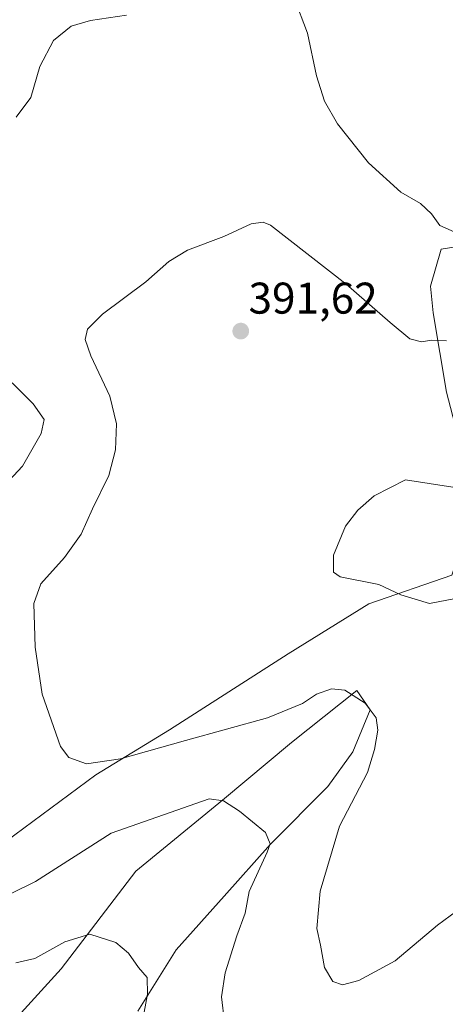
# Model space of a CAD drawing. Units: metres. Extents: x 621820 to 625293, y 4687854 to 4690228.
# Drawn here: x 624315 to 624412, y 4688900 to 4689122 of the extents above; entities that cross this region are included whole.
import ezdxf
from ezdxf.enums import TextEntityAlignment as Align

# ---------------------------------------------------------------- set-up
doc = ezdxf.new("R2010")
doc.units = ezdxf.units.M
doc.header["$MEASUREMENT"] = 0
for name, color, linetype, lineweight in [('Carátula', 7, 'Continuous', 5), ('Cultivos herbáceos CxS', 92, 'Continuous', 0), ('Curva de nivel normal', 36, 'Continuous', 0), ('Punto de cota en terreno', 7, 'Continuous', 0), ('Rótulo de punto de cota en terreno', 19, 'Continuous', 0), ('Suelo desnudo CxS', 43, 'Continuous', 0)]:
    doc.layers.add(name, color=color, linetype=linetype, lineweight=lineweight)
doc.styles.add('Arial', font='txt', dxfattribs={"height": 0.2})

# ---------------------------------------------------------------- blocks, each defined once
blk = doc.blocks.new('5PATER')
at = {"layer": 'Carátula', "linetype": 'Continuous', "lineweight": 5}
h = blk.add_hatch(color=250, dxfattribs=at)
edge = h.paths.add_edge_path()
edge.add_ellipse((0, 0.01), major_axis=(-1.33, -1.34), ratio=0.999422, start_angle=0, end_angle=360)

msp = doc.modelspace()

# ---------------------------------------------------------------- linework, layer by layer
at = {"layer": 'Cultivos herbáceos CxS', "color": 92, "linetype": 'Continuous', "lineweight": 0}
for points in [[(624306.38, 4689208.09, 373.44), (624372.37, 4689207.05, 375.66), (624402.1, 4689192.19, 376.82), (624422.91, 4689192.78, 377.25), (624444.31, 4689183.27, 378.15), (624458.44, 4689168.65, 379.85), (624453.83, 4689132.54, 381.25), (624454.29, 4689114.6, 382.11), (624459.38, 4689086.83, 384.62), (624451.28, 4689072.43, 386.34), (624434.53, 4689072.43, 385.61), (624421.97, 4689072.43, 385.53), (624410.6, 4689070.64, 385.93), (624408.21, 4689062.26, 387.92), (624408.8, 4689056.28, 389.21), (624411.8, 4689038.33, 391.41), (624418.38, 4689013.21, 395.94), (624412.99, 4688997.06, 395.14), (624394.23, 4688990.61, 393.76), (624376.09, 4688979.32, 392.39), (624349.25, 4688962.15, 390.03), (624332.61, 4688951.95, 388.74), (624304.12, 4688930.89, 387.11)], [(624306.38, 4689208.09, 373.44), (624372.37, 4689207.05, 375.66), (624402.1, 4689192.19, 376.82), (624422.91, 4689192.78, 377.25), (624444.31, 4689183.27, 378.15), (624458.44, 4689168.65, 379.85), (624453.83, 4689132.54, 381.25), (624454.29, 4689114.6, 382.11), (624459.38, 4689086.83, 384.62), (624451.28, 4689072.43, 386.34), (624434.53, 4689072.43, 385.61), (624421.97, 4689072.43, 385.53), (624410.6, 4689070.64, 385.93), (624408.21, 4689062.26, 387.92), (624408.8, 4689056.28, 389.21), (624411.8, 4689038.33, 391.41), (624418.38, 4689013.21, 395.94), (624412.99, 4688997.06, 395.14), (624394.23, 4688990.61, 393.76), (624376.09, 4688979.32, 392.39), (624349.25, 4688962.15, 390.03), (624332.61, 4688951.95, 388.74), (624304.12, 4688930.89, 387.11)], [(624306.59, 4688888.22, 376.28), (624324.8, 4688908.16, 378.68), (624341.7, 4688930.26, 381.9), (624361.2, 4688946.3, 384.9), (624376.81, 4688959.3, 387.42), (624391.54, 4688971.01, 390.15), (624394.58, 4688966.67, 390.37), (624390.67, 4688957.14, 389.54), (624385.04, 4688949.33, 388.76), (624372.04, 4688936.33, 386.25), (624361.64, 4688924.63, 384.3), (624350.8, 4688912.49, 382.02), (624342.13, 4688898.62, 380.38)], [(624306.59, 4688888.22, 376.28), (624324.8, 4688908.16, 378.68), (624341.7, 4688930.26, 381.9), (624361.2, 4688946.3, 384.9), (624376.81, 4688959.3, 387.42), (624391.54, 4688971.01, 390.15), (624394.58, 4688966.67, 390.37), (624390.67, 4688957.14, 389.54), (624385.04, 4688949.33, 388.76), (624372.04, 4688936.33, 386.25), (624361.64, 4688924.63, 384.3), (624350.8, 4688912.49, 382.02), (624342.13, 4688898.62, 380.38)]]:
    msp.add_polyline3d(points, dxfattribs=at)
at = {"layer": 'Curva de nivel normal', "color": 36, "linetype": 'Continuous', "lineweight": 0}
for points in [[(624377.35, 4689127.61, 385), (624380.4, 4689119.41, 385), (624382.43, 4689109.72, 385), (624384.24, 4689104, 385), (624387.19, 4689098.95, 385), (624394.19, 4689090.14, 385), (624401.52, 4689083.52, 385), (624405.93, 4689080.96, 385), (624408.43, 4689078.59, 385), (624410.31, 4689075.98, 385), (624414.92, 4689073.94, 385)], [(624314.65, 4689100.43, 385), (624317.95, 4689104.87, 385), (624319.96, 4689111.87, 385), (624323.05, 4689117.72, 385), (624327.07, 4689120.97, 385), (624331.43, 4689122.23, 385), (624339.59, 4689123.42, 385)], [(624411.78, 4689049.96, 390), (624408.42, 4689050.12, 390), (624406.13, 4689049.69, 390), (624403.49, 4689050.38, 390), (624399.06, 4689054.07, 390), (624389.18, 4689062.75, 390), (624372.07, 4689076.08, 390), (624370.43, 4689076.69, 390), (624367.69, 4689076.36, 390), (624361.52, 4689073.48, 390), (624353.36, 4689070.41, 390), (624349.1, 4689067.87, 390), (624343.95, 4689063.29, 390), (624334.16, 4689055.95, 390), (624330.76, 4689052.55, 390), (624330.2, 4689050.26, 390), (624331.47, 4689046.53, 390), (624335.78, 4689037.42, 390), (624337.29, 4689031.22, 390), (624337.04, 4689025.36, 390), (624335.56, 4689019.51, 390), (624331.91, 4689012.01, 390), (624329.33, 4689006.29, 390), (624325.59, 4689001.04, 390), (624320.23, 4688995.08, 390), (624318.66, 4688990.62, 390), (624318.9, 4688980.77, 390), (624320.53, 4688970.22, 390), (624324.63, 4688958.38, 390), (624326.54, 4688955.88, 390), (624330.52, 4688954.46, 390), (624338.23, 4688955.57, 390), (624352.88, 4688959.75, 390), (624371.36, 4688964.85, 390), (624379.31, 4688968.09, 390), (624382.47, 4688970.21, 390), (624385.86, 4688971.38, 390), (624388.84, 4688971.12, 390), (624393.46, 4688968.13, 390), (624395.91, 4688964.81, 390), (624396.33, 4688962.07, 390), (624395.56, 4688957.71, 390), (624394, 4688952.54, 390), (624387.66, 4688940.41, 390), (624383.26, 4688925.69, 390), (624382.53, 4688917.27, 390), (624383.38, 4688913.52, 390), (624384.24, 4688908.5, 390), (624386.15, 4688905.31, 390), (624388.3, 4688904.56, 390)], [(624309.94, 4689015.07, 385), (624316.04, 4689021.62, 385), (624320.31, 4689029.06, 385), (624320.97, 4689032.2, 385), (624318.51, 4689035.71, 385), (624308.91, 4689045.1, 385)], [(624407.93, 4688990.68, 395), (624413.86, 4688991.8, 395), (624418.87, 4688996.4, 395), (624425.34, 4689005.14, 395), (624428.22, 4689010.22, 395), (624427.22, 4689012.24, 395), (624423.21, 4689014.72, 395), (624420.29, 4689016.8, 395), (624418.19, 4689017.2, 395), (624416.24, 4689016.6, 395), (624413.21, 4689016.93, 395), (624402.54, 4689018.56, 395), (624395.5, 4689014.96, 395), (624391.76, 4689011.71, 395), (624389.03, 4689008.11, 395), (624386.31, 4689001.54, 395), (624386.32, 4688997.74, 395), (624387.8, 4688996.7, 395), (624396.53, 4688994.93, 395), (624401.5, 4688992.64, 395), (624407.93, 4688990.68, 395)], [(624361.68, 4688896.13, 385), (624361.04, 4688901.89, 385), (624361.81, 4688907.29, 385), (624364.44, 4688915.61, 385), (624366.37, 4688920.75, 385), (624367.25, 4688925.66, 385), (624371.34, 4688934.56, 385), (624371.99, 4688936.44, 385), (624370.9, 4688938.93, 385), (624365.08, 4688943.78, 385), (624361.45, 4688946.12, 385), (624358.19, 4688946.56, 385), (624336.06, 4688938.8, 385), (624319, 4688927.92, 385), (624308.07, 4688922.6, 385)], [(624388.3, 4688904.56, 390), (624391.98, 4688905.54, 390), (624400.19, 4688909.98, 390), (624409.78, 4688918.04, 390), (624424.04, 4688928.61, 390)], [(624342.59, 4688893.18, 380), (624344.28, 4688902.47, 380), (624344.21, 4688906.22, 380), (624342.23, 4688908.52, 380), (624340.04, 4688911.73, 380), (624337.13, 4688914.15, 380), (624331.24, 4688916.02, 380), (624325.64, 4688914.32, 380), (624318.87, 4688910.54, 380), (624314.6, 4688909.54, 380)]]:
    msp.add_polyline3d(points, dxfattribs=at)
at = {"layer": 'Suelo desnudo CxS', "color": 43, "linetype": 'Continuous', "lineweight": 0}
for points in [[(624304.12, 4688930.89, 387.11), (624332.61, 4688951.95, 388.74), (624349.25, 4688962.15, 390.03), (624376.09, 4688979.32, 392.39), (624394.23, 4688990.61, 393.76), (624412.99, 4688997.06, 395.14), (624418.38, 4689013.21, 395.94), (624411.8, 4689038.33, 391.41), (624408.8, 4689056.28, 389.21), (624408.21, 4689062.26, 387.92), (624410.6, 4689070.64, 385.93), (624421.97, 4689072.43, 385.53), (624434.53, 4689072.43, 385.61), (624451.28, 4689072.43, 386.34), (624459.38, 4689086.83, 384.62), (624454.29, 4689114.6, 382.11), (624453.83, 4689132.54, 381.25), (624458.44, 4689168.65, 379.85), (624444.31, 4689183.27, 378.15), (624422.91, 4689192.78, 377.25), (624402.1, 4689192.19, 376.82), (624372.37, 4689207.05, 375.66), (624306.38, 4689208.09, 373.44)], [(624306.38, 4689208.09, 373.44), (624372.37, 4689207.05, 375.66), (624402.1, 4689192.19, 376.82), (624422.91, 4689192.78, 377.25), (624444.31, 4689183.27, 378.15), (624458.44, 4689168.65, 379.85), (624453.83, 4689132.54, 381.25), (624454.29, 4689114.6, 382.11), (624459.38, 4689086.83, 384.62), (624451.28, 4689072.43, 386.34), (624434.53, 4689072.43, 385.61), (624421.97, 4689072.43, 385.53), (624410.6, 4689070.64, 385.93), (624408.21, 4689062.26, 387.92), (624408.8, 4689056.28, 389.21), (624411.8, 4689038.33, 391.41), (624418.38, 4689013.21, 395.94), (624412.99, 4688997.06, 395.14), (624394.23, 4688990.61, 393.76), (624376.09, 4688979.32, 392.39), (624349.25, 4688962.15, 390.03), (624332.61, 4688951.95, 388.74), (624304.12, 4688930.89, 387.11)], [(624342.13, 4688898.62, 380.38), (624350.8, 4688912.49, 382.02), (624361.64, 4688924.63, 384.3), (624372.04, 4688936.33, 386.25), (624385.04, 4688949.33, 388.76), (624390.67, 4688957.14, 389.54), (624394.58, 4688966.67, 390.37), (624391.54, 4688971.01, 390.15), (624376.81, 4688959.3, 387.42), (624361.2, 4688946.3, 384.9), (624341.7, 4688930.26, 381.9), (624324.8, 4688908.16, 378.68), (624306.59, 4688888.22, 376.28)], [(624306.59, 4688888.22, 376.28), (624324.8, 4688908.16, 378.68), (624341.7, 4688930.26, 381.9), (624361.2, 4688946.3, 384.9), (624376.81, 4688959.3, 387.42), (624391.54, 4688971.01, 390.15), (624394.58, 4688966.67, 390.37), (624390.67, 4688957.14, 389.54), (624385.04, 4688949.33, 388.76), (624372.04, 4688936.33, 386.25), (624361.64, 4688924.63, 384.3), (624350.8, 4688912.49, 382.02), (624342.13, 4688898.62, 380.38)]]:
    msp.add_polyline3d(points, dxfattribs=at)

# ---------------------------------------------------------------- block references
at = {"layer": 'Punto de cota en terreno', "linetype": 'Continuous', "lineweight": 0}
msp.add_blockref('5PATER', (624365.35, 4689052.13, 391.62), dxfattribs=at)

# ---------------------------------------------------------------- texts
at = {"layer": 'Rótulo de punto de cota en terreno', "color": 19, "linetype": 'Continuous', "lineweight": 0, "style": 'Arial'}
msp.add_text('391,62', height=7, dxfattribs=at).set_placement((624367.11, 4689053.89), align=Align.BOTTOM_LEFT)

doc.saveas('drawing.dxf')
